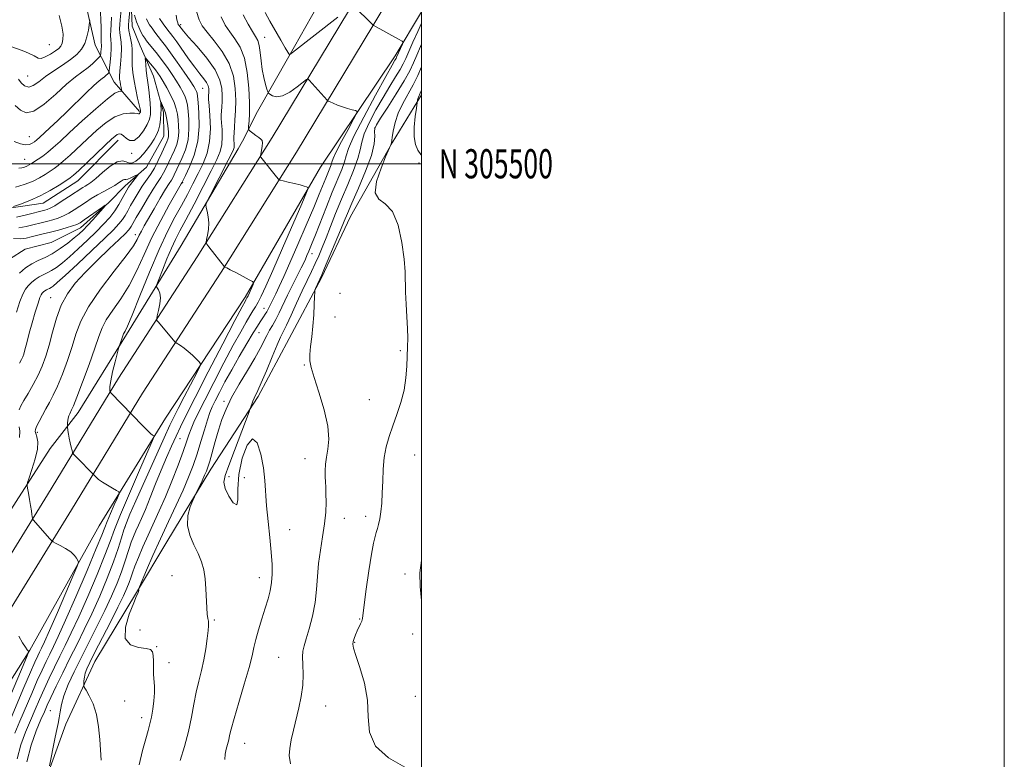
# Model space of a CAD drawing. Extents: x 2152300 to 2155200, y 304800 to 307700.
# Drawn here: x 2154862 to 2155200, y 305296 to 305549 of the extents above; entities that cross this region are included whole.
import ezdxf
from ezdxf.enums import TextEntityAlignment as Align

# ---------------------------------------------------------------- set-up
doc = ezdxf.new("R2010")
doc.units = 0
doc.header["$MEASUREMENT"] = 0
for name, color, linetype, lineweight in [('BREAKLINE DTM HARD', 7, 'Continuous', 0), ('CONTOUR INDEX', 41, 'Continuous', 13), ('CONTOUR INTERMEDIATE', 44, 'Continuous', 0), ('GRID LINE', 7, 'Continuous', 0), ('GRID TEXT', 7, 'Continuous', 0), ('SPOT ELEVATION DTM', 2, 'Continuous', 13)]:
    doc.layers.add(name, color=color, linetype=linetype, lineweight=lineweight)
doc.styles.add('Style-WORKING', font='WORKING.shx')

msp = doc.modelspace()

# ---------------------------------------------------------------- linework, layer by layer
at = {"layer": 'BREAKLINE DTM HARD'}
for points in [[(2154978.22, 305670.55, 1067.5), (2154971.26, 305653.98, 1066.41), (2154961.64, 305640.77, 1065.48), (2154950.82, 305635.78, 1065.75), (2154941.88, 305630.07, 1065.24), (2154931.82, 305623.6, 1063.42), (2154920.62, 305618.61, 1063.34), (2154906.09, 305608.72, 1063.14), (2154897.63, 305592.89, 1061.04), (2154891.74, 305581.21, 1059.76), (2154885.87, 305568.03, 1059.06), (2154885.28, 305552.65, 1056.34), (2154888.02, 305540.68, 1055.25), (2154894.52, 305528, 1050.82), (2154903.24, 305517.96, 1048.18)], [(2155000, 305594.41, 1065.816), (2154974.91, 305552.33, 1061.78), (2154948.78, 305509.04, 1058.44), (2154923.02, 305468.06, 1055.68), (2154896.03, 305426.49, 1052.45), (2154871.61, 305386.41, 1048.64), (2154845.97, 305344.99, 1045.45), (2154827.62, 305309.33, 1042.23), (2154808.72, 305265.96, 1038.61), (2154802.76, 305250.82, 1037.61), (2154797.51, 305235.38, 1036.4), (2154793.01, 305219.72, 1034.97), (2154789.28, 305203.89, 1033.34), (2154786.31, 305187.91, 1031.5), (2154784.13, 305171.92, 1029.46), (2154783.82, 305169.03, 1029.12), (2154782.29, 305140.92, 1025.89), (2154781.56, 305112.92, 1022.58), (2154781.57, 305088.81, 1019.71), (2154785.17, 305029.2, 1013.38), (2154787.599, 305000, 1010.77)], [(2155000, 305575.369, 1064.666), (2154983.27, 305547.31, 1061.98), (2154957.08, 305503.93, 1058.64), (2154931.24, 305462.81, 1055.88), (2154904.28, 305421.3, 1052.65), (2154879.92, 305381.31, 1048.84), (2154854.46, 305340.19, 1045.65), (2154836.43, 305305.15, 1042.43), (2154817.73, 305262.22, 1038.81), (2154811.92, 305247.47, 1037.81), (2154806.82, 305232.47, 1036.6), (2154802.45, 305217.26, 1035.17), (2154798.82, 305201.87, 1033.54), (2154795.94, 305186.36, 1031.7), (2154793.81, 305170.74, 1029.66), (2154793.54, 305168.24, 1029.32), (2154792.04, 305140.53, 1026.09), (2154791.31, 305112.8, 1022.78), (2154791.32, 305089.11, 1019.91), (2154794.9, 305029.9, 1013.58), (2154797.387, 305000, 1010.908)], [(2154968.05, 305560.96, 1065.68), (2154954.42, 305536.83, 1061.91), (2154943.73, 305517.98, 1059.03), (2154938.58, 305507.8, 1057.36), (2154937.11, 305505.17, 1056.69)], [(2154900.21, 305558.42, 1048.22), (2154900.7, 305547.18, 1047.09), (2154903.39, 305540.45, 1046.62), (2154907.99, 305530, 1044.99), (2154911.49, 305517.66, 1043.59), (2154911.57, 305509.42, 1043.05), (2154905.67, 305498.86, 1042.35), (2154898.24, 305492.41, 1041.34), (2154892.67, 305486.73, 1040.05), (2154883.01, 305478.01, 1039.35), (2154872.93, 305473.04, 1038.27), (2154863.96, 305470.7, 1038.15), (2154853.15, 305463.85, 1037.45)], [(2155000, 305552.064, 1062.955), (2154990.93, 305537.03, 1061.55), (2154965.38, 305498.82, 1058.44), (2154939.49, 305454.19, 1055.68), (2154912.19, 305412.73, 1052.64), (2154889.36, 305375.85, 1048.8), (2154865.6, 305333.17, 1046.07), (2154845.24, 305300.97, 1042.23), (2154826.74, 305258.48, 1038.61), (2154821.07, 305244.11, 1037.61), (2154816.12, 305229.55, 1036.4), (2154811.88, 305214.79, 1034.97), (2154808.36, 305199.86, 1033.34), (2154805.57, 305184.81, 1031.5), (2154803.49, 305169.56, 1029.46), (2154803.26, 305167.45, 1029.12), (2154801.78, 305140.14, 1025.89), (2154801.06, 305112.67, 1022.58), (2154801.07, 305089.41, 1019.71), (2154804.63, 305030.6, 1013.38), (2154807.175, 305000, 1010.646)], [(2155000, 305523.67, 1070.315), (2154989.95, 305507.19, 1068.09), (2154975.58, 305481.93, 1066.76), (2154965.66, 305460.83, 1066.18), (2154954.62, 305440.1, 1065.32), (2154943.94, 305420.12, 1064.31), (2154927.69, 305395.22, 1062.45), (2154912.56, 305370.32, 1061.2), (2154902.23, 305352.97, 1059.92), (2154887.85, 305329.21, 1058.87), (2154877.93, 305307.74, 1056.62), (2154865.16, 305272.37, 1055.29), (2154855.64, 305249.03, 1053.43), (2154844.38, 305212.18, 1050.78), (2154837.5, 305187.74, 1047.52), (2154831.74, 305162.93, 1043.63), (2154827.86, 305138.15, 1039.66), (2154826.21, 305116.01, 1035.66), (2154826.4, 305096.52, 1030.57), (2154824.75, 305074, 1025.82), (2154823.89, 305046.62, 1021.23), (2154820.75, 305022.6, 1017.5), (2154820.55, 305005.35, 1015.29), (2154820.479, 305000, 1014.792)], [(2154895.84, 305508.14, 1045.38), (2154882.1, 305494.13, 1045.18), (2154870.18, 305486.51, 1045.26), (2154853.71, 305484.1, 1046.27), (2154844.26, 305491.51, 1047.05), (2154837.38, 305504.56, 1049.3)], [(2154937.11, 305505.17, 1056.69), (2154917.56, 305471.98, 1055.49), (2154898.74, 305441.42, 1052.26), (2154882.13, 305414.64, 1050.59), (2154872.51, 305402.27, 1049.03)], [(2154872.51, 305402.27, 1049.03), (2154852.94, 305372.08, 1046.5), (2154838.52, 305350.94, 1044.75), (2154827.08, 305332.46, 1043.59), (2154819.34, 305318.88, 1042.11), (2154814.53, 305311.99, 1041.57)]]:
    msp.add_polyline3d(points, dxfattribs=at)
at = {"layer": 'CONTOUR INDEX', "flags": 128}
for points, elevation in [([(2154861.861, 305498.497), (2154862.802, 305498.591), (2154863.731, 305498.844), (2154864.59, 305499.19), (2154865.361, 305499.585), (2154866.169, 305500.0729), (2154868.489, 305501.578), (2154870.059, 305502.661), (2154871.776, 305503.966), (2154873.626, 305505.549), (2154875.953, 305507.682), (2154879.189, 305510.695), (2154883.527, 305514.694), (2154888.203, 305518.897), (2154892.213, 305522.298), (2154894.798, 305524.163), (2154896.175, 305524.829), (2154896.81, 305524.902), (2154897.1, 305524.909), (2154897.173, 305525.05), (2154897.093, 305525.448), (2154896.921, 305526.175), (2154896.7131, 305527.107), (2154896.523, 305528.073), (2154896.3999, 305528.9849), (2154896.373, 305530.1), (2154896.465, 305531.757), (2154896.674, 305534.158), (2154896.891, 305536.934), (2154896.985, 305539.576), (2154896.868, 305541.695), (2154896.436, 305544.856), (2154896.375, 305546.298), (2154896.438, 305547.788), (2154896.578, 305549.379), (2154896.903, 305552.7729)], 1050), ([(2154938.814, 305551.124), (2154940.485, 305547.88), (2154941.967, 305545.346), (2154943.049, 305543.627), (2154943.779, 305542.248), (2154944.268, 305540.592), (2154944.625, 305538.208), (2154944.9559, 305535.317), (2154945.362, 305532.311), (2154945.905, 305529.545), (2154946.485, 305527.2421), (2154946.958, 305525.591), (2154947.245, 305524.685), (2154947.513, 305524.237), (2154947.995, 305523.863), (2154948.891, 305523.324), (2154950.292, 305522.968), (2154952.263, 305523.287), (2154954.76, 305524.581), (2154957.319, 305526.367), (2154960.525, 305528.857), (2154961.073, 305529.046), (2154961.4839, 305528.7), (2154967.59, 305521.793), (2154967.976, 305521.512), (2154968.603, 305521.228), (2154969.718, 305520.759), (2154971.22, 305520.156), (2154972.923, 305519.53), (2154974.64, 305518.976), (2154976.1701, 305518.532), (2154977.3131, 305518.222), (2154977.879, 305517.955), (2154977.717, 305517.184), (2154976.69, 305515.249), (2154974.795, 305511.792), (2154972.5721, 305507.676), (2154970.6981, 305504.066), (2154969.666, 305501.821), (2154969.234, 305500.573), (2154968.9769, 305499.651), (2154968.548, 305498.491), (2154967.133, 305495.0831), (2154964.909, 305489.538), (2154963.037, 305485.011), (2154960.461, 305478.9539), (2154957.56, 305472.25), (2154954.838, 305466.0559), (2154952.691, 305461.278), (2154951.104, 305457.841), (2154949.954, 305455.422), (2154947.291, 305449.94), (2154946.866, 305449.158), (2154946.369, 305448.359), (2154945.813, 305447.5389), (2154944.588, 305445.766), (2154943.673, 305444.343), (2154942.214, 305441.959), (2154940.05, 305438.327), (2154937.466, 305433.901), (2154934.856, 305429.3191), (2154932.5559, 305425.136), (2154930.658, 305421.5611), (2154929.193, 305418.719), (2154928.149, 305416.6), (2154927.332, 305414.656), (2154926.5031, 305412.206), (2154925.4751, 305408.771), (2154924.273, 305404.678), (2154922.974, 305400.455), (2154921.617, 305396.476), (2154920.069, 305392.482), (2154918.159, 305388.057), (2154915.783, 305382.909), (2154913.112, 305377.2349), (2154910.382, 305371.354), (2154907.825, 305365.631), (2154905.656, 305360.617), (2154903.234, 305354.896), (2154902.9291, 305354.126), (2154902.905, 305353.938), (2154902.937, 305353.785), (2154902.9479, 305353.564), (2154902.896, 305353.284), (2154902.713, 305352.853), (2154902.221, 305351.764), (2154901.214, 305349.411), (2154899.681, 305345.5), (2154898.395, 305340.997), (2154898.321, 305337.18), (2154900.071, 305334.999), (2154902.838, 305334.085), (2154905.463, 305333.742), (2154907.045, 305333.3531), (2154907.729, 305332.626), (2154907.923, 305331.351), (2154907.975, 305329.414), (2154908.003, 305327.101), (2154908.067, 305324.797), (2154908.319, 305320.791), (2154908.316, 305318.539), (2154908.111, 305315.798), (2154907.743, 305312.856), (2154907.282, 305310.129), (2154906.773, 305307.858), (2154906.155, 305305.599), (2154905.341, 305302.735), (2154904.277, 305298.778), (2154903.048, 305293.761)], 1060), ([(2154905.561, 305549.7051), (2154906.059, 305548.717), (2154906.698, 305547.6839), (2154907.526, 305546.464), (2154908.505, 305545.0979), (2154909.58, 305543.676), (2154910.735, 305542.215), (2154912.1141, 305540.45), (2154913.9049, 305538.046), (2154916.179, 305534.845), (2154918.562, 305531.398), (2154920.5681, 305528.438), (2154921.834, 305526.511), (2154922.49, 305525.428), (2154922.788, 305524.818), (2154922.954, 305524.269), (2154923.101, 305523.22), (2154923.313, 305521.068), (2154923.602, 305517.427), (2154923.689, 305512.756), (2154923.22, 305507.726), (2154921.992, 305502.964), (2154920.403, 305498.907), (2154919.002, 305495.946), (2154917.772, 305493.477), (2154917.562, 305493.125), (2154915.697, 305489.886), (2154913.401, 305485.859), (2154910.495, 305480.567), (2154907.497, 305474.707), (2154904.795, 305468.886), (2154902.265, 305463.347), (2154899.651, 305458.24), (2154896.813, 305453.697), (2154894.064, 305449.769), (2154891.83, 305446.489), (2154890.369, 305443.736), (2154889.259, 305440.784), (2154887.91, 305436.756), (2154885.924, 305431.163), (2154883.679, 305425.085), (2154881.747, 305419.99), (2154880.5519, 305416.961), (2154879.934, 305415.538), (2154879.2589, 305414.258), (2154878.947, 305413.553), (2154878.704, 305412.757), (2154878.566, 305411.894), (2154878.51, 305411.079), (2154878.4959, 305410.083), (2154878.514, 305409.789), (2154878.672, 305408.474), (2154878.8439, 305407.2871), (2154879.101, 305405.845), (2154879.444, 305404.263), (2154879.804, 305402.767), (2154880.097, 305401.614), (2154880.273, 305400.967), (2154880.435, 305400.628), (2154880.721, 305400.304), (2154888.295, 305392.491), (2154889.186, 305391.7), (2154890.486, 305390.744), (2154892.182, 305389.701), (2154893.948, 305388.719), (2154895.374, 305387.963), (2154896.131, 305387.4771), (2154896.1991, 305386.822), (2154895.636, 305385.436), (2154894.552, 305382.981), (2154893.254, 305380.006), (2154892.104, 305377.288), (2154891.283, 305375.215), (2154890.276, 305372.634), (2154888.389, 305368.009), (2154885.2, 305360.43), (2154881.378, 305351.491), (2154877.859, 305343.415), (2154875.358, 305337.875), (2154873.678, 305334.354), (2154872.398, 305331.786), (2154871.148, 305329.237), (2154869.768, 305326.302), (2154868.149, 305322.705), (2154866.236, 305318.306), (2154862.18, 305308.815), (2154860.421, 305304.638)], 1050), ([(2155000, 305525.218), (2154999.579, 305524.2439), (2154998.908, 305522.793), (2154998.759, 305522.326), (2154998.666, 305521.903), (2154998.248, 305519.064), (2154997.852, 305516.173), (2154997.499, 305512.6069), (2154997.449, 305509.205), (2154997.891, 305506.615), (2154998.717, 305504.718), (2154999.746, 305503.2051), (2155000, 305502.905)], 1070), ([(2154860.014, 305474.361), (2154862.4819, 305474.29), (2154864.335, 305474.507), (2154866.031, 305474.897), (2154870.175, 305475.907), (2154872.696, 305476.542), (2154875.449, 305477.27), (2154878.102, 305478.01), (2154880.259, 305478.66), (2154881.686, 305479.182), (2154882.8059, 305479.778), (2154884.202, 305480.714), (2154890.468, 305485.057), (2154891.486, 305485.745), (2154891.556, 305485.659), (2154890.738, 305484.727), (2154887.202, 305480.821), (2154885.326, 305478.792), (2154883.838, 305477.258), (2154882.472, 305475.9851), (2154880.814, 305474.588), (2154878.576, 305472.807), (2154875.956, 305470.875), (2154873.277, 305469.151), (2154870.793, 305467.876), (2154868.482, 305466.839), (2154866.256, 305465.713), (2154864.059, 305464.252), (2154861.983, 305462.524)], 1040), ([(2155000, 305363.964), (2154999.984, 305363.892), (2154999.459, 305359.668), (2154999.501, 305354.933), (2155000, 305350.225)], 1070)]:
    msp.add_lwpolyline(points, dxfattribs=dict(at, elevation=elevation))
at = {"layer": 'CONTOUR INTERMEDIATE', "flags": 128}
for points, elevation in [([(2154860.697, 305492.0151), (2154863.688, 305492.83), (2154866.457, 305493.946), (2154868.859, 305495.1661), (2154870.883, 305496.367), (2154872.549, 305497.443), (2154873.932, 305498.363), (2154875.323, 305499.387), (2154877.066, 305500.851), (2154879.413, 305502.993), (2154885.375, 305508.607), (2154888.592, 305511.564), (2154891.7739, 305514.189), (2154894.806, 305516.118), (2154897.561, 305517.109), (2154899.87, 305517.3961), (2154901.5531, 305517.3291), (2154902.503, 305517.211), (2154902.922, 305517.133), (2154903.085, 305517.136), (2154903.22, 305517.241), (2154903.352, 305517.4121), (2154903.458, 305517.591), (2154903.52, 305517.738), (2154903.546, 305517.87), (2154903.549, 305518.015), (2154903.5261, 305518.2581), (2154903.407, 305518.8871), (2154903.105, 305520.246), (2154902.576, 305522.54), (2154901.939, 305525.439), (2154901.354, 305528.478), (2154900.95, 305531.266), (2154900.724, 305533.716), (2154900.645, 305535.815), (2154900.682, 305539.182), (2154900.582, 305540.794), (2154900.29, 305542.539), (2154899.579, 305545.684), (2154899.415, 305546.717), (2154899.411, 305547.671), (2154899.53, 305548.978), (2154900.154, 305554.826)], 1048), ([(2154976.3681, 305554.534), (2154983.431, 305547.5), (2154992.131, 305542.772), (2154993.317, 305542.09), (2154993.664, 305541.64), (2154993.471, 305541.0369), (2154991.448, 305536.532), (2154991.245, 305536.159), (2154990.872, 305535.53), (2154989.874, 305533.792), (2154987.726, 305529.957), (2154984.186, 305523.537), (2154980.147, 305516.037), (2154976.784, 305509.462), (2154974.943, 305505.273), (2154974.147, 305502.772), (2154973.588, 305500.716), (2154972.61, 305498.0679), (2154969.381, 305490.292), (2154967.371, 305485.245), (2154963.608, 305475.563), (2154962.289, 305472.255), (2154961.352, 305470.004), (2154960.6861, 305468.474), (2154960.157, 305467.306), (2154959.557, 305466.054), (2154958.659, 305464.251), (2154957.313, 305461.579), (2154955.687, 305458.322), (2154954.025, 305454.9169), (2154951.196, 305448.916), (2154949.998, 305446.52), (2154948.896, 305444.568), (2154947.868, 305442.86), (2154946.895, 305441.144), (2154944.664, 305436.653), (2154942.845, 305433.339), (2154940.2951, 305429.098), (2154937.437, 305424.392), (2154934.833, 305419.827), (2154932.908, 305415.846), (2154931.513, 305412.231), (2154930.36, 305408.596), (2154929.227, 305404.714), (2154927.306, 305397.937), (2154926.7039, 305395.943), (2154926.198, 305394.557), (2154925.57, 305393.146), (2154924.676, 305391.265), (2154922.406, 305386.581), (2154922.053, 305385.794), (2154921.52, 305384.532), (2154920.647, 305382.3), (2154919.844, 305379.311), (2154919.661, 305375.959), (2154920.467, 305372.585), (2154921.898, 305369.329), (2154923.405, 305366.28), (2154924.5461, 305363.467), (2154925.304, 305360.676), (2154925.77, 305357.633), (2154926.031, 305354.1909), (2154926.309, 305347.6911), (2154926.484, 305345.498), (2154926.68, 305344.039), (2154926.847, 305343.102), (2154926.938, 305342.422), (2154926.924, 305341.525), (2154926.775, 305339.883), (2154926.468, 305337.139), (2154925.986, 305333.623), (2154925.317, 305329.833), (2154924.47, 305326.155), (2154923.544, 305322.512), (2154922.657, 305318.714), (2154921.878, 305314.598), (2154921.059, 305310.118), (2154920.003, 305305.2549), (2154918.601, 305300.117), (2154917.119, 305295.306)], 1062), ([(2154858.194, 305540.6059), (2154863.859, 305538.565), (2154867.026, 305537.062), (2154868.455, 305536.214), (2154869.415, 305536.082), (2154870.887, 305536.654), (2154872.689, 305537.647), (2154874.349, 305538.709), (2154875.503, 305539.581), (2154876.217, 305540.378), (2154876.663, 305541.31), (2154876.955, 305542.592), (2154876.971, 305544.4689), (2154876.531, 305547.192), (2154875.611, 305550.82)], 1058), ([(2154901.539, 305550.976), (2154902.209, 305548.742), (2154902.956, 305546.815), (2154903.713, 305545.2479), (2154904.405, 305544.017), (2154905.002, 305543.06), (2154905.648, 305542.155), (2154906.532, 305541.041), (2154907.7879, 305539.516), (2154909.336, 305537.614), (2154911.041, 305535.427), (2154912.776, 305533.06), (2154914.441, 305530.649), (2154915.946, 305528.343), (2154917.212, 305526.2651), (2154918.211, 305524.449), (2154918.93, 305522.904), (2154919.378, 305521.571), (2154919.655, 305520.103), (2154919.883, 305518.083), (2154920.125, 305515.232), (2154920.2, 305511.8091), (2154919.867, 305508.213), (2154918.984, 305504.802), (2154917.793, 305501.775), (2154915.149, 305496.1591), (2154914.657, 305495.208), (2154914.148, 305494.378), (2154913.402, 305493.227), (2154912.177, 305491.2549), (2154910.348, 305488.18), (2154908.24, 305484.5729), (2154904.8539, 305478.715), (2154903.847, 305476.9141), (2154903.107, 305475.479), (2154902.384, 305474.014), (2154901.104, 305471.885), (2154898.611, 305468.399), (2154894.561, 305463.161), (2154889.858, 305456.983), (2154885.716, 305450.974), (2154883.026, 305445.958), (2154881.384, 305441.599), (2154880.062, 305437.275), (2154878.493, 305432.565), (2154876.749, 305427.851), (2154875.0639, 305423.717), (2154873.613, 305420.572), (2154872.336, 305418.138), (2154871.116, 305415.961), (2154869.884, 305413.715), (2154868.761, 305411.589), (2154867.915, 305409.897), (2154867.473, 305408.84), (2154867.399, 305408.148), (2154867.617, 305407.438), (2154868.011, 305406.354), (2154868.298, 305404.654), (2154868.16, 305402.127), (2154867.399, 305398.74), (2154866.315, 305395.167), (2154865.332, 305392.264), (2154864.786, 305390.608), (2154864.645, 305389.676), (2154864.79, 305388.67), (2154865.104, 305386.997), (2154865.489, 305384.883), (2154865.852, 305382.763), (2154866.119, 305380.997), (2154866.291, 305379.664), (2154866.453, 305378.289), (2154866.536, 305378.047), (2154866.711, 305377.836), (2154867.645, 305376.815), (2154872.336, 305371.488), (2154873, 305370.757), (2154873.543, 305370.337), (2154874.429, 305369.867), (2154875.969, 305369.072), (2154877.849, 305368.012), (2154879.6, 305366.833), (2154880.853, 305365.676), (2154881.637, 305364.665), (2154882.081, 305363.918), (2154882.231, 305363.344), (2154881.808, 305362.011), (2154880.449, 305358.774), (2154875.021, 305346.086), (2154872.362, 305339.939), (2154870.612, 305335.995), (2154869.595, 305333.8161), (2154868.938, 305332.49), (2154868.286, 305331.148), (2154867.34, 305329.073), (2154865.818, 305325.588), (2154863.571, 305320.335), (2154858.564, 305308.557)], 1048), ([(2154860.522, 305519.943), (2154862.3321, 305518.367), (2154864.319, 305517.483), (2154866.94, 305518.03), (2154870.471, 305520.436), (2154874.445, 305523.902), (2154878.213, 305527.321), (2154881.266, 305529.834), (2154885.554, 305532.98), (2154887.127, 305534.31), (2154888.36, 305535.508), (2154889.211, 305536.407), (2154889.666, 305536.918), (2154889.85, 305537.251), (2154889.9189, 305537.693), (2154890, 305538.443), (2154890.085, 305539.363), (2154890.134, 305540.227), (2154890.122, 305540.877), (2154890.079, 305541.411), (2154890.0499, 305541.992), (2154890.0661, 305542.77), (2154890.0981, 305543.836), (2154890.104, 305545.266), (2154890.052, 305547.075), (2154889.96, 305549.026), (2154889.776, 305552.277)], 1054), ([(2154915.801, 305551.011), (2154916.082, 305549.337), (2154916.328, 305548.306), (2154916.539, 305547.76), (2154916.709, 305547.492), (2154917.47, 305546.47), (2154918.303, 305545.466), (2154920.071, 305543.452), (2154922.974, 305540.181), (2154926.311, 305536.181), (2154929.158, 305532.172), (2154930.816, 305528.731), (2154931.491, 305525.861), (2154931.616, 305523.424), (2154931.5599, 305521.305), (2154931.446, 305519.498), (2154931.334, 305518.019), (2154931.274, 305516.822), (2154931.285, 305515.606), (2154931.379, 305514.005), (2154931.536, 305511.778), (2154931.622, 305509.181), (2154931.473, 305506.594), (2154930.918, 305504.209), (2154929.768, 305501.46), (2154927.829, 305497.591), (2154925.045, 305492.183), (2154921.925, 305486.164), (2154919.113, 305480.796), (2154917.079, 305476.9649), (2154915.58, 305474.056), (2154914.197, 305471.079), (2154912.629, 305467.36), (2154911.072, 305463.482), (2154909.841, 305460.347), (2154909.177, 305458.5951), (2154909.023, 305457.83), (2154909.2469, 305457.398), (2154909.699, 305456.735), (2154910.155, 305455.648), (2154910.372, 305454.0361), (2154910.189, 305451.903), (2154909.763, 305449.67), (2154909.334, 305447.861), (2154909.109, 305446.833), (2154909.175, 305446.279), (2154909.59, 305445.721), (2154915.4309, 305438.805), (2154915.748, 305438.538), (2154917.24, 305437.606), (2154918.523, 305436.738), (2154919.97, 305435.624), (2154921.42, 305434.326), (2154922.706, 305433.055), (2154923.664, 305432.057), (2154924.127, 305431.4), (2154923.921, 305430.434), (2154922.87, 305428.331), (2154918.5951, 305420.103), (2154916.494, 305416.028), (2154915.025, 305413.115), (2154913.677, 305410.273), (2154911.711, 305405.955), (2154901.999, 305384.42), (2154899.936, 305379.798), (2154898.712, 305376.866), (2154897.881, 305374.477), (2154897.037, 305371.641), (2154895.928, 305368.0151), (2154894.341, 305363.416), (2154892.146, 305357.798), (2154889.55, 305351.662), (2154886.842, 305345.649), (2154884.254, 305340.236), (2154881.771, 305335.255), (2154879.317, 305330.377), (2154876.8709, 305325.415), (2154874.622, 305320.759), (2154872.809, 305316.9401), (2154871.5651, 305314.249), (2154870.574, 305312.0171), (2154869.411, 305309.3321), (2154867.795, 305305.482), (2154866.026, 305300.552), (2154864.547, 305294.826)], 1054), ([(2154922.719, 305552.28), (2154923.634, 305549.364), (2154924.716, 305547.2691), (2154926.381, 305545.103), (2154928.861, 305542.1639), (2154931.641, 305538.513), (2154934.019, 305534.401), (2154935.461, 305530.076), (2154936.101, 305525.776), (2154936.24, 305521.737), (2154936.147, 305518.157), (2154935.954, 305515.103), (2154935.764, 305512.6041), (2154935.655, 305510.663), (2154935.623, 305509.173), (2154935.641, 305508.002), (2154935.681, 305507.033), (2154935.702, 305506.22), (2154935.664, 305505.535), (2154935.483, 305504.849), (2154934.918, 305503.621), (2154933.687, 305501.21), (2154927.409, 305489.063), (2154926.335, 305486.929), (2154926.006, 305485.886), (2154926.138, 305485.041), (2154926.468, 305483.682), (2154926.8029, 305481.832), (2154926.9689, 305479.695), (2154926.848, 305477.489), (2154926.553, 305475.488), (2154926.253, 305473.979), (2154926.117, 305473.109), (2154926.315, 305472.468), (2154927.016, 305471.506), (2154932.352, 305464.616), (2154932.385, 305464.595), (2154932.443, 305464.5809), (2154932.603, 305464.529), (2154933.137, 305464.282), (2154934.369, 305463.659), (2154936.4509, 305462.57), (2154940.883, 305460.2201), (2154942.0031, 305459.59), (2154942.336, 305459.175), (2154942.168, 305458.618), (2154940.462, 305454.715), (2154940.099, 305453.957), (2154939.7169, 305453.32), (2154939.421, 305452.8), (2154938.401, 305450.882), (2154935.973, 305446.249), (2154931.785, 305438.214), (2154926.792, 305428.594), (2154922.28, 305419.834), (2154919.209, 305413.763), (2154917.2539, 305409.75), (2154915.767, 305406.547), (2154914.21, 305403.115), (2154912.5, 305399.2321), (2154910.664, 305394.886), (2154908.752, 305390.153), (2154906.9, 305385.482), (2154905.265, 305381.413), (2154903.9571, 305378.331), (2154902.911, 305376.005), (2154902.012, 305374.051), (2154901.169, 305372.139), (2154900.371, 305370.161), (2154899.629, 305368.065), (2154898.112, 305363.139), (2154897.027, 305359.972), (2154895.533, 305356.142), (2154893.625, 305351.705), (2154891.334, 305346.766), (2154888.72, 305341.454), (2154883.264, 305330.689), (2154880.824, 305325.742), (2154878.788, 305321.315), (2154877.292, 305317.536), (2154876.406, 305314.479), (2154875.938, 305312.008), (2154875.631, 305309.933), (2154875.27, 305308.033), (2154874.804, 305305.954), (2154874.228, 305303.306), (2154873.558, 305299.903), (2154872.9, 305296.361), (2154872.382, 305293.5001)], 1056), ([(2154931.186, 305550.4199), (2154932.596, 305547.596), (2154934.174, 305545.225), (2154935.958, 305542.85), (2154937.733, 305540.013), (2154939.222, 305536.256), (2154940.211, 305531.346), (2154940.752, 305525.962), (2154940.961, 305521.008), (2154940.95, 305517.209), (2154940.822, 305514.571), (2154940.676, 305512.919), (2154940.615, 305512.0419), (2154940.759, 305511.59), (2154941.232, 305511.174), (2154942.094, 305510.506), (2154943.152, 305509.704), (2154944.15, 305508.985), (2154944.876, 305508.481), (2154945.303, 305507.988), (2154945.447, 305507.2179), (2154945.344, 305505.996), (2154945.107, 305504.603), (2154944.738, 305502.773), (2154944.734, 305502.472), (2154944.855, 305502.272), (2154950.201, 305495.511), (2154950.877, 305494.715), (2154951.471, 305494.349), (2154952.492, 305494.101), (2154954.271, 305493.725), (2154956.426, 305493.249), (2154958.398, 305492.771), (2154959.752, 305492.369), (2154960.545, 305492.065), (2154960.963, 305491.859), (2154961.08, 305491.55), (2154960.547, 305490.107), (2154958.908, 305486.291), (2154952.307, 305471.085), (2154948.941, 305463.391), (2154946.538, 305457.996), (2154944.97, 305454.62), (2154943.903, 305452.503), (2154943.029, 305450.951), (2154942.16, 305449.533), (2154941.133, 305447.884), (2154939.786, 305445.636), (2154937.94, 305442.4), (2154935.415, 305437.784), (2154932.165, 305431.663), (2154928.68, 305424.982), (2154925.585, 305418.953), (2154923.357, 305414.4991), (2154921.884, 305411.38), (2154920.907, 305409.068), (2154920.161, 305407.018), (2154919.352, 305404.629), (2154918.18, 305401.287), (2154916.442, 305396.611), (2154914.319, 305391.159), (2154912.09, 305385.72), (2154909.981, 305380.908), (2154906.148, 305372.586), (2154904.386, 305368.622), (2154902.8301, 305364.957), (2154901.612, 305361.9169), (2154900.804, 305359.703), (2154900.237, 305358.008), (2154899.6819, 305356.399), (2154898.91, 305354.448), (2154897.699, 305351.744), (2154895.826, 305347.883), (2154893.209, 305342.718), (2154887.808, 305332.244), (2154886.118, 305328.91), (2154885.144, 305326.796), (2154884.62, 305325.277), (2154884.317, 305323.864), (2154884.1499, 305322.595), (2154884.069, 305321.643), (2154884.062, 305321.072), (2154884.271, 305320.5059), (2154884.875, 305319.457), (2154885.964, 305317.535), (2154887.268, 305314.718), (2154888.428, 305311.08), (2154889.173, 305306.805), (2154889.577, 305302.525), (2154889.799, 305298.984), (2154890.072, 305295.3739)], 1058), ([(2154946.351, 305551.843), (2154947.994, 305548.904), (2154951.701, 305542.341), (2154953.18, 305539.77), (2154954.073, 305538.288), (2154954.496, 305537.661), (2154954.653, 305537.4871), (2154954.84, 305537.525), (2154955.719, 305538.17), (2154971.311, 305550.334)], 1062), ([(2154860.243, 305507.691), (2154862.4, 305506.846), (2154864.1, 305506.515), (2154865.413, 305506.618), (2154866.425, 305507.017), (2154867.231, 305507.558), (2154867.96, 305508.154), (2154868.882, 305508.987), (2154872.445, 305512.286), (2154875.197, 305514.858), (2154878.363, 305517.879), (2154884.9, 305524.28), (2154887.528, 305526.802), (2154889.323, 305528.4), (2154890.452, 305529.297), (2154891.1931, 305529.848), (2154891.777, 305530.3421), (2154892.234, 305530.786), (2154892.55, 305531.12), (2154892.724, 305531.358), (2154892.83, 305531.823), (2154892.959, 305532.913), (2154893.168, 305534.864), (2154893.388, 305537.255), (2154893.515, 305539.503), (2154893.484, 305541.19), (2154893.372, 305542.562), (2154893.294, 305544.029), (2154893.334, 305545.862), (2154893.452, 305547.775), (2154893.652, 305550.277)], 1052), ([(2154910.068, 305549.845), (2154911.373, 305548.025), (2154912.633, 305546.302), (2154914.665, 305543.619), (2154915.997, 305541.788), (2154920.045, 305536.049), (2154922.167, 305533.134), (2154923.941, 305530.847), (2154925.299, 305529.137), (2154926.228, 305527.826), (2154926.743, 305526.758), (2154926.952, 305525.867), (2154926.991, 305525.111), (2154926.974, 305524.453), (2154926.904, 305523.433), (2154926.892, 305522.981), (2154926.947, 305522.039), (2154927.117, 305520.009), (2154927.392, 305516.524), (2154927.542, 305512.142), (2154927.2821, 305507.653), (2154926.4041, 305503.669), (2154925.031, 305500.095), (2154923.363, 305496.662), (2154921.5639, 305493.141), (2154919.651, 305489.483), (2154917.6019, 305485.68), (2154915.378, 305481.6229), (2154912.873, 305476.797), (2154909.962, 305470.586), (2154906.636, 305462.767), (2154903.355, 305454.685), (2154900.692, 305448.082), (2154899.066, 305444.233), (2154898.27, 305442.556), (2154897.945, 305442.0029), (2154897.774, 305441.679), (2154897.6259, 305441.284), (2154897.414, 305440.67), (2154896.206, 305437.363), (2154895.991, 305436.602), (2154894.844, 305432.108), (2154894.004, 305428.662), (2154893.328, 305425.583), (2154893.02, 305423.593), (2154892.987, 305422.543), (2154893.066, 305422.067), (2154893.158, 305421.811), (2154893.4311, 305421.466), (2154904.339, 305410.047), (2154905.922, 305408.469), (2154907.0411, 305407.464), (2154907.73, 305406.949), (2154908.113, 305406.726), (2154908.22, 305406.434), (2154907.697, 305405.057), (2154906.0961, 305401.414), (2154903.204, 305394.865), (2154899.745, 305386.934), (2154896.676, 305379.685), (2154894.659, 305374.555), (2154893.165, 305370.466), (2154891.365, 305365.7129), (2154888.673, 305359.1141), (2154885.464, 305351.577), (2154882.351, 305344.532), (2154879.806, 305339.0551), (2154877.724, 305334.804), (2154875.858, 305331.081), (2154874.01, 305327.326), (2154872.195, 305323.53), (2154870.479, 305319.822), (2154868.9, 305316.278), (2154867.376, 305312.759), (2154865.795, 305309.074), (2154864.108, 305305.06), (2154862.512, 305300.666), (2154861.266, 305295.87)], 1052), ([(2154861.734, 305529.029), (2154862.579, 305527.769), (2154863.768, 305526.706), (2154865.189, 305526.287), (2154866.7759, 305526.832), (2154868.649, 305528.15), (2154870.972, 305529.924), (2154873.811, 305531.873), (2154876.829, 305533.854), (2154879.589, 305535.76), (2154881.747, 305537.533), (2154883.324, 305539.316), (2154884.435, 305541.299), (2154885.189, 305543.57), (2154885.666, 305545.798), (2154885.939, 305547.549), (2154886.076, 305548.533), (2154886.118, 305549.042), (2154886.102, 305549.511)], 1056), ([(2155000, 305548.263), (2154998.683, 305545.345), (2154997.063, 305541.7329), (2154995.624, 305538.484), (2154994.587, 305536.109), (2154993.712, 305534.2399), (2154992.646, 305532.287), (2154991.11, 305529.763), (2154989.136, 305526.587), (2154986.8299, 305522.778), (2154984.351, 305518.45), (2154982.055, 305514.089), (2154980.352, 305510.278), (2154979.475, 305507.369), (2154978.967, 305504.8), (2154978.199, 305501.7809), (2154976.706, 305497.734), (2154974.693, 305492.936), (2154972.531, 305487.876), (2154970.531, 305482.992), (2154968.7599, 305478.5), (2154967.224, 305474.566), (2154965.908, 305471.28), (2154964.712, 305468.4439), (2154963.514, 305465.786), (2154962.206, 305463.042), (2154960.725, 305459.984), (2154959.023, 305456.395), (2154957.108, 305452.216), (2154955.2169, 305448.035), (2154953.644, 305444.603), (2154951.647, 305440.482), (2154950.467, 305437.858), (2154948.731, 305433.751), (2154946.752, 305429.002), (2154944.993, 305424.84), (2154943.801, 305422.181), (2154942.569, 305419.633), (2154942.125, 305418.547), (2154941.7381, 305417.475), (2154941.244, 305416.0251), (2154940.816, 305414.871), (2154935.813, 305401.621), (2154933.848, 305396.457), (2154932.592, 305393.024), (2154932.1731, 305390.7431), (2154932.629, 305388.6069), (2154933.886, 305385.977), (2154935.414, 305383.691), (2154936.574, 305382.958), (2154936.941, 305384.664), (2154936.963, 305388.405), (2154937.309, 305393.456), (2154938.462, 305398.958), (2154940.175, 305403.517), (2154942.02, 305405.605), (2154943.631, 305404.211), (2154944.898, 305400.385), (2154945.773, 305395.695), (2154946.256, 305391.3561), (2154946.84, 305382.615), (2154947.34, 305377.333), (2154947.93, 305371.805), (2154948.439, 305366.712), (2154948.725, 305362.565), (2154948.755, 305359.206), (2154948.528, 305356.306), (2154948.043, 305353.554), (2154947.316, 305350.704), (2154946.365, 305347.523), (2154945.238, 305343.8979), (2154944.103, 305340.176), (2154943.158, 305336.823), (2154942.505, 305334.0651), (2154941.857, 305331.172), (2154940.829, 305327.176), (2154939.188, 305321.508), (2154937.296, 305315.203), (2154935.666, 305309.698), (2154934.674, 305306.058), (2154934.157, 305303.87), (2154933.815, 305302.352), (2154932.992, 305299.236), (2154932.649, 305297.514), (2154932.457, 305295.679)], 1064), ([(2155000, 305540.985), (2154999.658, 305540.219), (2154998.383, 305537.291), (2154997.254, 305534.6521), (2154995.944, 305531.874), (2154994.047, 305528.415), (2154991.348, 305523.997), (2154988.398, 305519.383), (2154985.935, 305515.6), (2154984.515, 305513.363), (2154983.9629, 305512.1411), (2154983.919, 305511.095), (2154984.006, 305509.465), (2154983.788, 305506.829), (2154982.81, 305502.846), (2154980.816, 305497.437), (2154978.328, 305491.571), (2154976.067, 305486.4791), (2154974.541, 305482.985), (2154973.415, 305480.29), (2154972.144, 305477.19), (2154970.357, 305472.88), (2154966.7201, 305464.194), (2154965.734, 305461.871), (2154963.649, 305457.169), (2154963.435, 305456.615), (2154963.3391, 305455.898), (2154963.278, 305454.406), (2154963.179, 305451.714), (2154963, 305448.165), (2154962.713, 305444.294), (2154962.312, 305440.5761), (2154961.908, 305437.261), (2154961.636, 305434.541), (2154961.638, 305432.4191), (2154962.077, 305430.1329), (2154963.118, 305426.734), (2154964.796, 305421.627), (2154966.604, 305415.644), (2154967.8979, 305409.97), (2154968.225, 305405.525), (2154967.883, 305402.144), (2154967.359, 305399.394), (2154967.042, 305396.918), (2154966.94, 305394.664), (2154966.965, 305392.656), (2154967.04, 305390.86), (2154967.128, 305389.01), (2154967.204, 305386.779), (2154967.228, 305383.913), (2154967.108, 305380.439), (2154966.738, 305376.4559), (2154966.068, 305372.0789), (2154965.284, 305367.489), (2154964.629, 305362.888), (2154964.257, 305358.419), (2154963.969, 305353.996), (2154963.4729, 305349.48), (2154962.577, 305344.841), (2154961.47, 305340.497), (2154960.436, 305336.977), (2154959.706, 305334.5951), (2154959.301, 305332.812), (2154959.187, 305330.869), (2154959.2941, 305328.182), (2154959.411, 305324.844), (2154959.288, 305321.121), (2154958.749, 305317.245), (2154957.906, 305313.333), (2154956.0281, 305305.757), (2154955.268, 305302.36), (2154954.752, 305299.462), (2154954.596, 305297.033), (2154955.009, 305294.204)], 1066), ([(2154859.983, 305485.367), (2154862.402, 305486.194), (2154865.611, 305487.407), (2154869.155, 305488.979), (2154872.603, 305490.829), (2154875.627, 305492.671), (2154877.924, 305494.167), (2154879.3741, 305495.148), (2154880.587, 305496.114), (2154882.356, 305497.737), (2154885.201, 305500.4371), (2154891.561, 305506.518), (2154893.591, 305508.437), (2154894.811, 305509.5069), (2154895.595, 305510.028), (2154896.269, 305510.2349), (2154896.964, 305510.112), (2154897.765, 305509.577), (2154898.746, 305508.672), (2154899.939, 305507.922), (2154901.366, 305507.975), (2154902.9961, 305509.257), (2154904.594, 305511.319), (2154905.877, 305513.49), (2154906.632, 305515.274), (2154906.947, 305516.865), (2154906.983, 305518.631), (2154906.881, 305520.819), (2154906.696, 305523.186), (2154906.4601, 305525.37), (2154906.204, 305527.122), (2154905.947, 305528.634), (2154905.709, 305530.213), (2154905.503, 305532.051), (2154905.339, 305533.885), (2154905.226, 305535.338), (2154905.189, 305536.11), (2154905.334, 305536.208), (2154905.7829, 305535.7149), (2154907.636, 305533.505), (2154908.656, 305532.243), (2154909.514, 305531.107), (2154910.338, 305529.8791), (2154911.324, 305528.247), (2154912.589, 305526.018), (2154913.932, 305523.469), (2154915.072, 305520.991), (2154915.802, 305518.872), (2154916.2099, 305516.986), (2154916.454, 305515.098), (2154916.648, 305513.036), (2154916.71, 305510.863), (2154916.515, 305508.701), (2154915.9771, 305506.64), (2154915.183, 305504.644), (2154913.331, 305500.599), (2154912.404, 305498.62), (2154911.482, 305496.844), (2154910.535, 305495.305), (2154909.406, 305493.622), (2154907.905, 305491.306), (2154905.947, 305488.087), (2154903.87, 305484.554), (2154902.113, 305481.511), (2154900.371, 305478.47), (2154899.951, 305477.819), (2154899.428, 305477.169), (2154898.3541, 305476.061), (2154896.242, 305474.0309), (2154892.821, 305470.801), (2154888.668, 305466.826), (2154884.571, 305462.75), (2154881.1649, 305459.037), (2154878.476, 305455.436), (2154876.3731, 305451.518), (2154874.726, 305447.011), (2154873.389, 305442.267), (2154872.215, 305437.795), (2154871.062, 305433.967), (2154869.82, 305430.618), (2154868.3821, 305427.444), (2154866.707, 305424.247), (2154865.004, 305421.242), (2154863.546, 305418.749), (2154862.542, 305416.969), (2154861.949, 305415.635)], 1046), ([(2155000, 305533.3271), (2154999.985, 305533.291), (2154998.677, 305530.273), (2154997.141, 305527.123), (2154993.547, 305520.659), (2154992, 305517.376), (2154990.932, 305514.129), (2154990.285, 305511.226), (2154989.935, 305509.033), (2154989.677, 305507.209), (2154989.59, 305506.891), (2154989.439, 305506.513), (2154988.966, 305505.446), (2154987.678, 305502.3779), (2154986.103, 305498.474), (2154984.603, 305493.906), (2154984.12, 305490.0769), (2154985.294, 305487.895), (2154987.55, 305486.273), (2154990.0129, 305483.63), (2154991.962, 305478.884), (2154993.296, 305472.964), (2154994.069, 305467.303), (2154994.369, 305462.952), (2154994.456, 305455.957), (2154994.677, 305451.87), (2154994.989, 305447.524), (2154995.235, 305443.489), (2154995.299, 305440.16), (2154995.225, 305437.212), (2154994.954, 305430.574), (2154994.656, 305426.585), (2154994.018, 305422.383), (2154992.925, 305418.157), (2154991.551, 305414.032), (2154990.14, 305410.119), (2154988.903, 305406.471), (2154987.918, 305402.911), (2154987.234, 305399.204), (2154986.864, 305395.201), (2154986.687, 305391.092), (2154986.55, 305387.152), (2154986.331, 305383.622), (2154986.028, 305380.602), (2154985.67, 305378.155), (2154985.283, 305376.295), (2154984.879, 305374.837), (2154984.465, 305373.546), (2154984.034, 305372.103), (2154983.517, 305369.853), (2154982.83, 305366.059), (2154981.9391, 305360.378), (2154981.016, 305354.045), (2154980.2819, 305348.693), (2154979.69, 305343.989), (2154979.477, 305343.144), (2154979.084, 305342.192), (2154977.944, 305339.7511), (2154977.361, 305338.421), (2154976.863, 305337.16), (2154976.511, 305336.091), (2154976.3841, 305335.191), (2154976.64, 305333.865), (2154977.451, 305331.373), (2154978.862, 305327.217), (2154980.392, 305321.861), (2154981.429, 305316.015), (2154981.685, 305310.297), (2154982.171, 305304.976), (2154984.223, 305300.235), (2154988.671, 305296.228), (2154994.324, 305293.0021)], 1068), ([(2154861.049, 305481.666), (2154864.419, 305482.4689), (2154870.783, 305484.122), (2154871.4981, 305484.333), (2154872.525, 305484.768), (2154874.104, 305485.623), (2154876.346, 305487), (2154878.854, 305488.617), (2154883.752, 305491.86), (2154884.5781, 305492.3631), (2154885.432, 305492.849), (2154886.568, 305493.603), (2154888.238, 305494.9331), (2154890.568, 305496.974), (2154893.179, 305499.141), (2154895.566, 305500.675), (2154897.349, 305501.0501), (2154898.66, 305500.69), (2154899.753, 305500.2551), (2154900.847, 305500.288), (2154902.004, 305500.863), (2154903.248, 305501.937), (2154904.583, 305503.437), (2154905.924, 305505.159), (2154907.166, 305506.869), (2154908.222, 305508.402), (2154909.074, 305509.879), (2154909.722, 305511.489), (2154910.173, 305513.355), (2154910.45, 305515.323), (2154910.584, 305517.17), (2154910.609, 305518.707), (2154910.569, 305519.882), (2154910.49, 305521.0769), (2154910.554, 305521.095), (2154910.758, 305520.746), (2154911.133, 305520.04), (2154911.606, 305518.967), (2154912.083, 305517.5111), (2154912.484, 305515.71), (2154912.797, 305513.811), (2154913.025, 305512.113), (2154913.17, 305510.841), (2154913.221, 305509.917), (2154913.162, 305509.188), (2154912.969, 305508.4789), (2154912.573, 305507.512), (2154910.895, 305503.736), (2154909.658, 305501.081), (2154908.307, 305498.4801), (2154906.943, 305496.267), (2154904.173, 305492.291), (2154902.752, 305490.074), (2154901.385, 305487.783), (2154900.167, 305485.644), (2154899.156, 305483.824), (2154898.254, 305482.26), (2154897.324, 305480.832), (2154896.166, 305479.356), (2154894.331, 305477.387), (2154891.308, 305474.419), (2154886.87, 305470.21), (2154881.926, 305465.591), (2154877.67, 305461.66), (2154874.995, 305459.24), (2154873.596, 305458.054), (2154872.864, 305457.55), (2154872.291, 305457.256), (2154871.757, 305457.017), (2154871.244, 305456.757), (2154870.737, 305456.42), (2154870.258, 305456.021), (2154869.835, 305455.595), (2154869.468, 305455.091), (2154869.036, 305454.123), (2154868.389, 305452.219), (2154867.4371, 305449.116), (2154866.349, 305445.394), (2154865.354, 305441.84), (2154864.63, 305439.081), (2154863.792, 305435.678), (2154863.498, 305434.65), (2154863.166, 305433.783), (2154862.703, 305432.847), (2154862.031, 305431.638)], 1044), ([(2154861.766, 305477.978), (2154864.377, 305478.4881), (2154871.739, 305480.332), (2154873.473, 305480.802), (2154875.3129, 305481.389), (2154877.181, 305482.142), (2154879.019, 305483.093), (2154880.8491, 305484.211), (2154882.716, 305485.452), (2154884.655, 305486.767), (2154886.675, 305488.094), (2154888.778, 305489.369), (2154890.933, 305490.5401), (2154892.981, 305491.601), (2154894.727, 305492.558), (2154896.031, 305493.401), (2154896.9461, 305494.062), (2154897.576, 305494.461), (2154898.042, 305494.566), (2154898.525, 305494.564), (2154899.225, 305494.693), (2154900.256, 305495.117), (2154901.398, 305495.694), (2154902.853, 305496.477), (2154902.901, 305496.405), (2154902.534, 305495.936), (2154900.942, 305493.954), (2154900.106, 305492.864), (2154899.458, 305491.938), (2154898.8869, 305490.997), (2154897.313, 305488.09), (2154896.137, 305486.049), (2154894.696, 305483.8449), (2154892.977, 305481.611), (2154890.9, 305479.264), (2154888.369, 305476.664), (2154885.37, 305473.751), (2154882.201, 305470.79), (2154879.242, 305468.124), (2154876.785, 305466.023), (2154874.776, 305464.465), (2154873.071, 305463.35), (2154871.542, 305462.566), (2154870.12, 305461.9281), (2154868.75, 305461.235), (2154867.398, 305460.336), (2154866.12, 305459.272), (2154864.994, 305458.136), (2154864.055, 305456.929), (2154863.179, 305455.29), (2154862.199, 305452.77), (2154861.013, 305449.145)], 1042), ([(2154861.876, 305409.722), (2154862.125, 305408.291), (2154862.0161, 305406.069)], 1046), ([(2154861.775, 305337.951), (2154863.09, 305335.683), (2154864.036, 305334.163), (2154864.636, 305333.3049), (2154864.981, 305332.876), (2154865.082, 305332.495), (2154864.629, 305331.197), (2154863.236, 305327.87), (2154853.0321, 305303.756)], 1046)]:
    msp.add_lwpolyline(points, dxfattribs=dict(at, elevation=elevation))
at = {"layer": 'GRID LINE', "flags": 128}
for points in [[(2152300, 304800), (2155200, 304800), (2155200, 307700), (2152300, 307700), (2152300, 304800)], [(2152500, 305000), (2155000, 305000), (2155000, 307500), (2152500, 307500), (2152500, 305000)], [(2152500, 305500), (2155000, 305500)]]:
    msp.add_lwpolyline(points, dxfattribs=at)
at = {"layer": 'SPOT ELEVATION DTM'}
for p in [(2154917.32, 305547.67, 1054.3), (2154872.32, 305540.84, 1059.1), (2154946.22, 305543.38, 1060.8), (2154864.85, 305530.08, 1057.1), (2154924.91, 305525.87, 1051.1), (2154983.94, 305512.27, 1066.1), (2154865.46, 305509.35, 1052.9), (2154900.57, 305503.57, 1045.6), (2154863.75, 305501.55, 1050.9), (2154999.09, 305500.22, 1069.3), (2154917.99, 305493.49, 1050.1), (2154901.79, 305475.71, 1047.4), (2154962.44, 305469.2, 1062.6), (2154872.74, 305454.07, 1045.2), (2154971.97, 305455.52, 1066.7), (2154945.99, 305450.39, 1059.3), (2154970.25, 305447.4, 1066.6), (2154944.26, 305442.01, 1060.9), (2154992.76, 305435.89, 1067.8), (2154959.73, 305431.02, 1065.9), (2154982.05, 305419.12, 1066.9), (2154932.26, 305418.52, 1061.7), (2154868.13, 305407.86, 1048.3), (2154917.07, 305405.72, 1056.9), (2154959.97, 305398.86, 1065.3), (2154997.61, 305400.15, 1069.1), (2154933.93, 305392.7, 1064.4), (2154939.14, 305392.37, 1063.3), (2154973.51, 305378.39, 1066.6), (2154980.78, 305379.03, 1067.4), (2154898.29, 305375.37, 1054.2), (2154954.8, 305374.44, 1064.8), (2154914.34, 305358.7, 1061.1), (2154944.33, 305357.99, 1063.4), (2154994.3, 305359.3, 1069.6), (2154928.84, 305343.51, 1062.2), (2154978.75, 305343.87, 1067.9), (2154903.34, 305340.01, 1061.3), (2154996.97, 305338.68, 1069.6), (2154909.15, 305334.35, 1060.1), (2154977.07, 305335.79, 1068.1), (2154913.35, 305328.9, 1060.5), (2154950.97, 305330.72, 1065.1), (2154997.88, 305317.27, 1069.2), (2154898.15, 305315.76, 1059.1), (2154967.06, 305313.98, 1066.7), (2154872.65, 305312.35, 1055.1), (2154903.98, 305310.02, 1059.5), (2154939.34, 305301.19, 1064.8)]:
    msp.add_point(p, dxfattribs=at)

# ---------------------------------------------------------------- texts
at = {"layer": 'GRID TEXT', "style": 'Style-WORKING', "width": 0.67}
msp.add_text('N 305500', height=10, dxfattribs=at).set_placement((2155006, 305500), align=Align.MIDDLE_LEFT)

doc.saveas('drawing.dxf')
